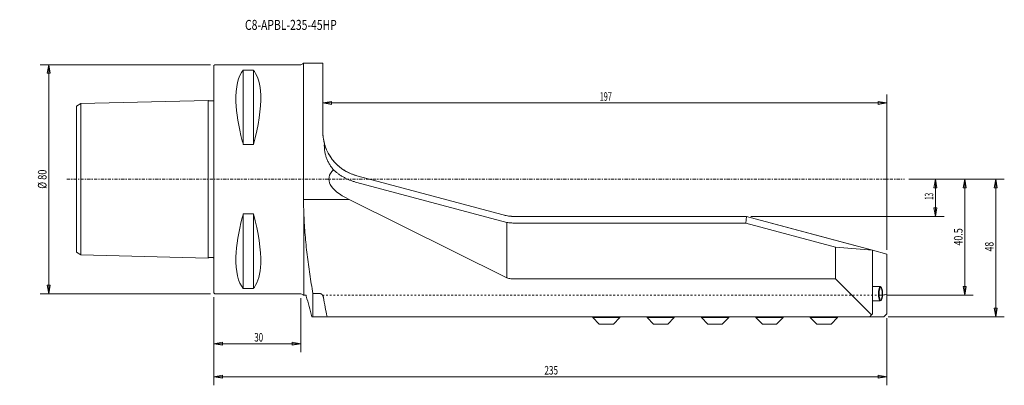
# Model space of a CAD drawing. Units: millimetres. Extents: x -68 to 276, y -72 to 56.
import ezdxf

# ---------------------------------------------------------------- set-up
doc = ezdxf.new("R2010")
doc.units = ezdxf.units.MM
doc.linetypes.add('CENTER', pattern=[47.5, 22, -8.5, 8.5, -8.5])
doc.linetypes.add('DASHED', pattern=[25.72, 12.86, -12.86])
doc.layers.get('0').update_dxf_attribs({"linetype": 'CONTINUOUS'})
for name, color, linetype in [('1', 4, 'CONTINUOUS'), ('2', 7, 'CONTINUOUS'), ('SK1', 4, 'CONTINUOUS'), ('SK2', 7, 'CONTINUOUS'), ('SK3', 1, 'DASHED'), ('SK4', 2, 'CENTER'), ('SK6', 5, 'CONTINUOUS')]:
    doc.layers.add(name, color=color, linetype=linetype)
doc.styles.add('iso_b_vert', font='simplex.shx')
doc.dimstyles.get("Standard").update_dxf_attribs({"dimtxt": 0.18, "dimasz": 0.18, "dimexe": 0.18, "dimexo": 0.0625, "dimgap": 0.09, "dimtad": 1, "dimzin": 0, "dimdsep": 52, "dimtxsty": 'Standard', "dimcen": 0.09, "dimadec": 0, "dimazin": 0, "dimtfac": 1, "dimtdec": 4, "dimtofl": 0, "dimtmove": 0, "dimatfit": 3, "dimfxl": 1, "dimtolj": 1, "dimtzin": 0, "dimarcsym": 0})

# ---------------------------------------------------------------- blocks, each defined once
blk = doc.blocks.new('DimnDraft3D1')
at = {"layer": '2', "lineweight": 13}
for p, q in [((0, -41.2), (0, -71.947711)), ((235, -48.5), (235, -71.947711)), ((0, -68.947711), (2.999998, -68.41873)), ((2.999998, -68.41873), (3.000002, -69.476692)), ((235, -68.947711), (231.999998, -68.41873)), ((232.000002, -69.476692), (231.999998, -68.41873)), ((0, -68.947711), (235, -68.947711)), ((0, -68.947711), (3.000002, -69.476692)), ((235, -68.947711), (232.000002, -69.476692))]:
    blk.add_line(p, q, dxfattribs=at)
at = {"layer": '2', "lineweight": 18, "insert": (115.396053, -68.197711), "char_height": 3, "attachment_point": 7, "line_spacing_factor": 1.084337, "style": 'iso_b_vert'}
blk.add_mtext('\\W0.6965;235', dxfattribs=at)
blk = doc.blocks.new('_CLOSED')
at = {"lineweight": -2}
for p, q in [((-1, 0.166667), (0, 0)), ((-1, 0.166667), (-1, -0.166667)), ((0, 0), (-1, -0.166667)), ((0, 0), (-1, 0))]:
    blk.add_line(p, q, dxfattribs=at)
blk = doc.blocks.new('DimnDraft3D2')
at = {"layer": 'SK2', "lineweight": 13}
for p, q in [((-1.2, 40), (-60.723709, 40)), ((-57.723709, 40), (-58.25269, 36.999998)), ((-57.723709, -40), (-57.723709, 40)), ((-57.723709, 40), (-57.194728, 37.000002)), ((-57.194728, 37.000002), (-58.25269, 36.999998)), ((-58.25269, -37.000002), (-57.194728, -36.999998)), ((-57.723709, -40), (-58.25269, -37.000002)), ((-57.723709, -40), (-57.194728, -36.999998)), ((-1.2, -40), (-60.723709, -40))]:
    blk.add_line(p, q, dxfattribs=at)
at = {"layer": 'SK2', "lineweight": 18, "insert": (-58.473709, -3.323684), "char_height": 3, "attachment_point": 7, "rotation": 90, "line_spacing_factor": 1.084337, "style": 'iso_b_vert'}
blk.add_mtext('\\W0.7884;%%c 80', dxfattribs=at)
blk = doc.blocks.new('DimnDraft3D3')
at = {"layer": 'SK2', "lineweight": 13}
for p, q in [((0, -41.2), (0, -60.430767)), ((30.279208, -41.5), (30.279208, -60.430767)), ((0, -57.430767), (2.999998, -56.901786)), ((0, -57.430767), (30.279208, -57.430767)), ((0, -57.430767), (3.000002, -57.959748)), ((2.999998, -56.901786), (3.000002, -57.959748)), ((30.279208, -57.430767), (27.279206, -56.901786)), ((27.27921, -57.959748), (27.279206, -56.901786)), ((30.279208, -57.430767), (27.27921, -57.959748))]:
    blk.add_line(p, q, dxfattribs=at)
at = {"layer": 'SK2', "lineweight": 18, "insert": (14.097499, -56.680767), "char_height": 3, "attachment_point": 7, "line_spacing_factor": 1.084337, "style": 'iso_b_vert'}
blk.add_mtext('\\W0.6740;30', dxfattribs=at)
blk = doc.blocks.new('DimnDraft3D4')
at = {"layer": 'SK2', "lineweight": 13}
for p, q in [((242.646693, 0), (276.001598, 0)), ((273.001598, 0), (272.472617, -3.000002)), ((273.001598, -48), (273.001598, 0)), ((273.001598, 0), (273.530579, -2.999998)), ((273.530579, -2.999998), (272.472617, -3.000002)), ((235.5, -48), (276.001598, -48)), ((272.472617, -45.000002), (273.530579, -44.999998)), ((273.001598, -48), (272.472617, -45.000002)), ((273.001598, -48), (273.530579, -44.999998))]:
    blk.add_line(p, q, dxfattribs=at)
at = {"layer": 'SK2', "lineweight": 18, "insert": (272.251598, -25.2), "char_height": 3, "attachment_point": 7, "rotation": 90, "line_spacing_factor": 1.084337, "style": 'iso_b_vert'}
blk.add_mtext('\\W0.7361;48', dxfattribs=at)
blk = doc.blocks.new('DimnDraft3D5')
at = {"layer": 'SK2', "lineweight": 13}
for p, q in [((242.646693, 0), (265.159001, 0)), ((262.159001, 0), (261.63002, -3.000002)), ((262.159001, -40.5), (262.159001, 0)), ((262.159001, 0), (262.687982, -2.999998)), ((262.687982, -2.999998), (261.63002, -3.000002)), ((261.63002, -37.500002), (262.687982, -37.499998)), ((262.159001, -40.5), (261.63002, -37.500002)), ((262.159001, -40.5), (262.687982, -37.499998)), ((235.162374, -40.5), (265.159001, -40.5))]:
    blk.add_line(p, q, dxfattribs=at)
at = {"layer": 'SK2', "lineweight": 18, "insert": (261.409001, -23.178947), "char_height": 3, "attachment_point": 7, "rotation": 90, "line_spacing_factor": 1.084337, "style": 'iso_b_vert'}
blk.add_mtext('\\W0.7640;40.5', dxfattribs=at)
blk = doc.blocks.new('DimnDraft3D6')
at = {"layer": 'SK2', "lineweight": 13}
for p, q in [((242.646693, 0), (254.954204, 0)), ((251.954204, 0), (251.425223, -3.000002)), ((251.954204, 0), (251.954204, -13)), ((251.954204, 0), (252.483185, -2.999998)), ((252.483185, -2.999998), (251.425223, -3.000002)), ((251.425223, -10.000002), (252.483185, -9.999998)), ((251.954204, -13), (251.425223, -10.000002)), ((251.954204, -13), (252.483185, -9.999998)), ((187.5, -13), (254.954204, -13))]:
    blk.add_line(p, q, dxfattribs=at)
at = {"layer": 'SK2', "lineweight": 18, "insert": (251.204204, -7.167105), "char_height": 3, "attachment_point": 7, "rotation": 90, "line_spacing_factor": 1.084337, "style": 'iso_b_vert'}
blk.add_mtext('\\W0.5321;13', dxfattribs=at)
blk = doc.blocks.new('DimnDraft3D7')
at = {"layer": 'SK2', "lineweight": 13}
for p, q in [((235, -24.62951), (235, 29.642922)), ((38, 26.642922), (40.999998, 27.171902)), ((38, 26.642922), (235, 26.642922)), ((38, 26.642922), (41.000002, 26.113941)), ((40.999998, 27.171902), (41.000002, 26.113941)), ((235, 26.642922), (231.999998, 27.171902)), ((232.000002, 26.113941), (231.999998, 27.171902)), ((235, 26.642922), (232.000002, 26.113941))]:
    blk.add_line(p, q, dxfattribs=at)
at = {"layer": 'SK2', "lineweight": 18, "insert": (134.711842, 27.392922), "char_height": 3, "attachment_point": 7, "line_spacing_factor": 1.084337, "style": 'iso_b_vert'}
blk.add_mtext('\\W0.6217;197', dxfattribs=at)

msp = doc.modelspace()

# ---------------------------------------------------------------- linework, layer by layer
at = {"layer": '1', "lineweight": 18}
for p, q in [((0.3, 40), (0, 39.7)), ((0, 39.7), (0, -39.7)), ((0.3, 40), (30.28, 40)), ((0.3, 40), (30.28, 40)), ((10.25, 38.12), (10.25, 12.13)), ((13.75, 38.12), (10.25, 38.12)), ((13.75, 12.13), (13.75, 38.12)), ((31.25, -7.03), (31.25, 40.5)), ((31.25, 40.5), (38, 40.5)), ((38, 40.5), (38, 16.69)), ((38, 16.69), (38, 20.25)), ((13.75, 12.13), (10.25, 12.13)), ((100.97, -12.45), (49.86, 1.24)), ((49.86, 1.24), (100.97, -12.45)), ((100.57, -14.68), (49.46, -0.98)), ((31.25, -7.03), (47.17, -7.03)), ((47.17, -7.03), (102.3, -34.39)), ((10.25, -38.12), (10.25, -12.13)), ((13.75, -12.13), (10.25, -12.13)), ((13.75, -12.13), (13.75, -38.12)), ((31.44, -40.5), (31.44, -12.58)), ((31.44, -12.58), (31.44, -40.5)), ((186, -13), (105.11, -13)), ((105.11, -13), (186, -13)), ((185.7, -15.3), (186, -13)), ((223.77, -23.12), (186, -13)), ((186, -13), (230, -24.79)), ((102.3, -15.05), (102.3, -34.39)), ((185.7, -15.3), (105.11, -15.3)), ((185.7, -15.3), (217, -23.69)), ((217, -23.69), (230, -24.8)), ((217, -34.74), (217, -23.69)), ((235, -26.13), (230, -24.79)), ((230, -24.79), (230, -40.35)), ((230, -24.8), (230, -47)), ((235, -40.13), (235, -26.13)), ((103.7, -34.74), (217, -34.74)), ((217, -34.74), (229.63, -47.37)), ((230, -37.5), (232.7, -37.5)), ((0.3, -40), (0, -39.7)), ((30.28, -40), (0.3, -40)), ((30.28, -40), (0.3, -40)), ((10.25, -38.12), (13.75, -38.12)), ((32.12, -40.5), (31.25, -40.5)), ((31.44, -40.5), (32.12, -40.5)), ((37.08, -39.93), (34.55, -39.93)), ((34.55, -39.93), (34.55, -48)), ((34.55, -48), (34.55, -39.93)), ((232.7, -40.5), (233.66, -40.5)), ((235, -40.13), (235, -44.22)), ((232.7, -42.5), (230, -42.5)), ((235, -44.22), (235, -47)), ((118.24, -48), (34.22, -48)), ((34.22, -48), (34.55, -48)), ((34.55, -48), (37.08, -48)), ((37.08, -48), (38.24, -48)), ((38.24, -48), (39.49, -48)), ((229, -48), (39.49, -48)), ((234, -48), (41.2, -48)), ((120, -48), (118.24, -48)), ((229, -48), (120, -48)), ((132.25, -48.28), (132.25, -48)), ((141.75, -48.28), (141.75, -48)), ((151.25, -48.28), (151.25, -48)), ((160.75, -48.28), (160.75, -48)), ((170.25, -48.28), (170.25, -48)), ((179.75, -48.28), (179.75, -48)), ((189.25, -48.28), (189.25, -48)), ((198.75, -48.28), (198.75, -48)), ((208.25, -48.28), (208.25, -48)), ((217.75, -48.28), (217.75, -48)), ((229.63, -47.37), (229, -48)), ((230, -47), (229.63, -47.37)), ((234.03, -47.97), (234, -48)), ((235, -47), (234.03, -47.97)), ((141.75, -48.28), (132.25, -48.28)), ((134.5, -50.63), (132.25, -48.28)), ((139.5, -50.63), (134.5, -50.63)), ((139.5, -50.63), (141.75, -48.28)), ((160.75, -48.28), (151.25, -48.28)), ((151.25, -48.28), (153.5, -50.63)), ((158.5, -50.63), (153.5, -50.63)), ((158.5, -50.63), (160.75, -48.28)), ((179.75, -48.28), (170.25, -48.28)), ((172.5, -50.63), (170.25, -48.28)), ((177.5, -50.63), (172.5, -50.63)), ((177.5, -50.63), (179.75, -48.28)), ((198.75, -48.28), (189.25, -48.28)), ((189.25, -48.28), (191.5, -50.63)), ((196.5, -50.63), (191.5, -50.63)), ((196.5, -50.63), (198.75, -48.28)), ((217.75, -48.28), (208.25, -48.28)), ((208.25, -48.28), (210.5, -50.63)), ((215.5, -50.63), (210.5, -50.63)), ((215.5, -50.63), (217.75, -48.28))]:
    msp.add_line(p, q, dxfattribs=at)
at = {"layer": '1', "lineweight": 18, "extrusion": (0, 0, -1)}
for centre, radius, start, end in [((-30.28, 41.2), 1.2, 215.6853, 270), ((-105.11, 3), 18.3, 270, 274.4123), ((-30.28, -41.2), 1.2, 90, 134.9005), ((-30.28, -41.2), 1.2, 134.9005, 144.3147)]:
    msp.add_arc(centre, radius, start, end, dxfattribs=at)
at = {"layer": '1', "lineweight": 18}
for centre, start, end in [((54, 16.69), 180, 255), ((105.11, 3), 255, 270), ((105.11, 3), 265.5877, 270)]:
    msp.add_arc(centre, 16, start, end, dxfattribs=at)
for centre, major_axis, ratio, start_param, end_param in [((503.05, 0), (462.92, 0), 0.087489, 3.059321, -2.96706), ((103.7, 56.01), (0, -90.74), 0.176327, -0.087266, 0), ((246, -43.23), (16, 0), 0.267949, 2.342595, 2.451366)]:
    msp.add_ellipse(centre, major_axis=major_axis, ratio=ratio, start_param=start_param, end_param=end_param, dxfattribs=at)
for centre, major_axis in [((232.7, -40), (0, -2.5)), ((232.9, -40), (0, -2.3))]:
    msp.add_ellipse(centre, major_axis=major_axis, ratio=0.258819, dxfattribs=at)
for points, knots in [([(10.25, 38.12), (8.48, 36.09), (7.52, 32.15), (7.82, 23.13), (8.61, 18.34), (10.01, 13), (10.13, 12.57), (10.25, 12.13)], [0, 0, 0, 0, 0.541589, 0.541589, 0.962936, 0.962936, 1, 1, 1, 1]), ([(13.75, 12.13), (15.52, 18.48), (16.48, 24.77), (16.18, 33.07), (15.39, 35.93), (13.99, 37.83), (13.87, 37.98), (13.75, 38.12)], [0, 0, 0, 0, 0.541589, 0.541589, 0.962936, 0.962936, 1, 1, 1, 1]), ([(38, 16.69), (38, 16), (38.05, 15.3), (38.23, 13.9), (38.37, 13.2), (38.56, 12.5)], [0, 0, 0, 0, 0.5, 0.5, 1, 1, 1, 1]), ([(38.56, 12.5), (38.55, 12.3), (38.53, 11.9), (38.54, 11.09), (38.63, 10.07), (38.82, 9.06), (39.03, 8.26), (39.21, 7.67), (39.43, 7.08), (39.76, 6.31), (40.24, 5.38), (40.91, 4.32), (41.43, 3.65), (41.7, 3.33)], [0, 0, 0, 0, 0.0625, 0.125, 0.25, 0.375, 0.4375, 0.5, 0.5625, 0.625, 0.75, 0.875, 1, 1, 1, 1]), ([(31.44, -12.58), (31.4, -11.65), (31.35, -10.73), (31.3, -9.34), (31.28, -8.88), (31.26, -7.96), (31.25, -7.5), (31.25, -7.03)], [0, 0, 0, 0, 0.5, 0.5, 0.75, 0.75, 1, 1, 1, 1]), ([(10.25, -38.12), (8.48, -36.09), (7.52, -32.15), (7.82, -23.13), (8.61, -18.34), (10.01, -13), (10.13, -12.57), (10.25, -12.13)], [0, 0, 0, 0, 0.541589, 0.541589, 0.962936, 0.962936, 1, 1, 1, 1]), ([(13.75, -12.13), (15.52, -18.48), (16.48, -24.77), (16.18, -33.07), (15.39, -35.93), (13.99, -37.83), (13.87, -37.98), (13.75, -38.12)], [0, 0, 0, 0, 0.541589, 0.541589, 0.962936, 0.962936, 1, 1, 1, 1]), ([(34.55, -39.93), (34.16, -37.67), (33.79, -35.4), (33.11, -30.86), (32.8, -28.58), (32.26, -24.03), (32.03, -21.74), (31.66, -17.17), (31.52, -14.88), (31.44, -12.58)], [0, 0, 0, 0, 0.25, 0.25, 0.5, 0.5, 0.75, 0.75, 1, 1, 1, 1]), ([(32.23, -40.8), (32.22, -40.75), (32.21, -40.72), (32.19, -40.66), (32.19, -40.64), (32.18, -40.61), (32.17, -40.6), (32.16, -40.57), (32.16, -40.56), (32.15, -40.54), (32.14, -40.53), (32.13, -40.51), (32.13, -40.51), (32.12, -40.5), (32.12, -40.5), (32.12, -40.5)], [0, 0, 0, 0, 0.25, 0.25, 0.375, 0.375, 0.5, 0.5, 0.625, 0.625, 0.75, 0.75, 0.875, 0.875, 1, 1, 1, 1]), ([(32.12, -40.5), (32.12, -40.5), (32.12, -40.5), (32.13, -40.51), (32.13, -40.51), (32.14, -40.53), (32.15, -40.54), (32.16, -40.56), (32.16, -40.57), (32.17, -40.6), (32.18, -40.61), (32.19, -40.64), (32.19, -40.66), (32.21, -40.72), (32.22, -40.75), (32.23, -40.8)], [0, 0, 0, 0, 0.125, 0.125, 0.25, 0.25, 0.375, 0.375, 0.5, 0.5, 0.625, 0.625, 0.75, 0.75, 1, 1, 1, 1]), ([(38.24, -41.29), (38.23, -41.25), (38.22, -41.21), (38.21, -41.14), (38.2, -41.1), (38.16, -40.98), (38.14, -40.91), (38.08, -40.76), (38.05, -40.69), (37.99, -40.58), (37.97, -40.54), (37.93, -40.48), (37.91, -40.44), (37.84, -40.34), (37.79, -40.28), (37.7, -40.2), (37.67, -40.17), (37.61, -40.12), (37.57, -40.1), (37.51, -40.05), (37.47, -40.03), (37.4, -40), (37.36, -39.98), (37.28, -39.96), (37.24, -39.95), (37.16, -39.94), (37.12, -39.93), (37.08, -39.93)], [0, 0, 0, 0, 0.0625, 0.0625, 0.125, 0.125, 0.25, 0.25, 0.375, 0.375, 0.4375, 0.4375, 0.5, 0.5, 0.625, 0.625, 0.6875, 0.6875, 0.75, 0.75, 0.8125, 0.8125, 0.875, 0.875, 0.9375, 0.9375, 1, 1, 1, 1])]:
    msp.add_open_spline(points, degree=3, knots=knots, dxfattribs=at)
for points in [[(49.86, 1.24), (49.52, 1.33), (48.86, 1.53), (47.88, 1.9), (46.93, 2.33), (46.01, 2.82), (45.13, 3.37), (44.28, 3.97), (43.47, 4.63), (42.71, 5.35), (41.99, 6.11), (41.32, 6.91), (40.71, 7.76), (40.16, 8.65), (39.66, 9.57), (39.23, 10.52), (38.86, 11.5), (38.65, 12.16), (38.56, 12.5)], [(49.46, -0.98), (49.1, -0.89), (48.39, -0.67), (47.34, -0.28), (46.31, 0.17), (45.31, 0.68), (44.35, 1.26), (43.42, 1.89), (42.54, 2.58), (41.97, 3.07), (41.7, 3.33)], [(100.97, -12.45), (101.43, -12.58), (101.93, -12.69), (102.48, -12.78)], [(102.48, -12.78), (102.94, -12.86), (103.41, -12.92), (103.88, -12.95)], [(100.57, -14.68), (101.14, -14.83), (101.72, -14.95), (102.3, -15.05)], [(102.3, -15.05), (102.77, -15.14), (103.23, -15.2), (103.7, -15.25)], [(34.22, -48), (33.56, -45.6), (32.89, -43.2), (32.23, -40.8)], [(32.23, -40.8), (32.89, -43.2), (33.56, -45.6), (34.22, -48)], [(234.84, -40.16), (234.89, -40.14), (234.95, -40.14), (235, -40.13)], [(39.49, -48), (39.05, -45.77), (38.64, -43.53), (38.24, -41.29)]]:
    msp.add_open_spline(points, degree=3, dxfattribs=at)
at = {"layer": 'SK1', "lineweight": 18}
for p, q in [((-2, 27.53), (-46.46, 26.42)), ((-2, -27.53), (-2, 27.52)), ((-48, 25.52), (-46.46, 26.42)), ((-48, -25.52), (-48, 25.52)), ((-46.5, -26.39), (-46.5, 26.39)), ((-48, -25.52), (-46.46, -26.42)), ((-2, -27.53), (-46.46, -26.42))]:
    msp.add_line(p, q, dxfattribs=at)
for points in [[(-2, 27.53), (-1.98, 27.48), (-1.93, 27.4), (-1.77, 27.33), (-1.57, 27.35), (-1.34, 27.34), (-1.06, 27.34), (-0.74, 27.35), (-0.43, 27.33), (-0.21, 27.38), (-0.07, 27.42), (-0.01, 27.49), (0, 27.53), (0, 27.58)], [(-2, -27.53), (-1.98, -27.48), (-1.93, -27.4), (-1.77, -27.33), (-1.57, -27.35), (-1.34, -27.34), (-1.06, -27.34), (-0.74, -27.35), (-0.43, -27.33), (-0.21, -27.38), (-0.07, -27.42), (-0.01, -27.49), (0, -27.53), (0, -27.58)]]:
    msp.add_open_spline(points, degree=3, knots=[0, 0, 0, 0, 0.056956, 0.136222, 0.224845, 0.331192, 0.455264, 0.614785, 0.774306, 0.864684, 0.94395, 0.94395, 1, 1, 1, 1], dxfattribs=at)
at = {"layer": 'SK3', "lineweight": 13, "ltscale": 0.05}
msp.add_line((232.7, -40.5), (38.24, -40.5), dxfattribs=at)
at = {"layer": 'SK4', "lineweight": 13, "ltscale": 0.05}
msp.add_line((-51.37, 0), (241.15, 0), dxfattribs=at)

# ---------------------------------------------------------------- texts
at = {"layer": 'SK6', "lineweight": 18, "insert": (10.84, 52.14), "char_height": 3.5, "attachment_point": 7, "line_spacing_factor": 1.084337, "style": 'iso_b_vert'}
msp.add_mtext('\\W0.7617;C8-APBL-235-45HP', dxfattribs=at)

# ---------------------------------------------------------------- dimensions: what is measured, and where the dimension line sits
at = {"layer": '2', "lineweight": 13}
dim = msp.add_linear_dim(base=(235, -68.95), p1=(0, -41.2), p2=(235, -48.5), dimstyle='Standard', override={"dimtxt": 3, "dimasz": 3, "dimexe": 3, "dimexo": 1.5, "dimgap": 1.5, "dimtad": 1, "dimtih": 0, "dimdec": 0, "dimpost": '<>', "dimtxsty": 'iso_b_vert', "dimblk1": 'CLOSED', "dimblk2": 'CLOSED', "dimsah": 1, "dimclrd": 7, "dimclre": 7, "dimclrt": 7, "dimtdec": 2, "dimtmove": 0}, dxfattribs=at)
dim.commit()
dim.dimension.update_dxf_attribs({"geometry": 'DimnDraft3D1', "text_midpoint": (114.65, -68.95)})
at = {"layer": 'SK2', "lineweight": 13}
for base, p1, p2, override, picture, middle in [((-57.72, 40), (-1.2, -40), (-1.2, 40), {"dimtxt": 3, "dimasz": 3, "dimexe": 3, "dimexo": 1.5, "dimgap": 1.5, "dimtad": 1, "dimtih": 0, "dimtoh": 0, "dimdec": 0, "dimpost": '<>', "dimtxsty": 'iso_b_vert', "dimblk1": 'CLOSED', "dimblk2": 'CLOSED', "dimsah": 1, "dimclrd": 7, "dimclre": 7, "dimclrt": 7, "dimtdec": 2, "dimtmove": 0}, 'DimnDraft3D2', (-57.72, -4.07)), ((251.95, -13), (242.65, 0), (187.5, -13), {"dimtxt": 3, "dimasz": 3, "dimexe": 3, "dimexo": 1.5, "dimgap": 1.5, "dimtad": 1, "dimtih": 0, "dimtoh": 0, "dimdec": 0, "dimpost": '<>', "dimtxsty": 'iso_b_vert', "dimblk1": 'CLOSED', "dimblk2": 'CLOSED', "dimsah": 1, "dimclrd": 7, "dimclre": 7, "dimclrt": 7, "dimtdec": 2, "dimtmove": 0}, 'DimnDraft3D6', (251.95, -7.92)), ((262.16, 0), (235.16, -40.5), (242.65, 0), {"dimtxt": 3, "dimasz": 3, "dimexe": 3, "dimexo": 1.5, "dimgap": 1.5, "dimtad": 1, "dimtih": 0, "dimtoh": 0, "dimdec": 1, "dimpost": '<>', "dimtxsty": 'iso_b_vert', "dimblk1": 'CLOSED', "dimblk2": 'CLOSED', "dimsah": 1, "dimclrd": 7, "dimclre": 7, "dimclrt": 7, "dimtdec": 2, "dimtmove": 0}, 'DimnDraft3D5', (262.16, -23.93)), ((273, 0), (235.5, -48), (242.65, 0), {"dimtxt": 3, "dimasz": 3, "dimexe": 3, "dimexo": 1.5, "dimgap": 1.5, "dimtad": 1, "dimtih": 0, "dimtoh": 0, "dimdec": 0, "dimpost": '<>', "dimtxsty": 'iso_b_vert', "dimblk1": 'CLOSED', "dimblk2": 'CLOSED', "dimsah": 1, "dimclrd": 7, "dimclre": 7, "dimclrt": 7, "dimtdec": 2, "dimtmove": 0}, 'DimnDraft3D4', (273, -25.95))]:
    dim = msp.add_linear_dim(base=base, p1=p1, p2=p2, angle=90, dimstyle='Standard', override=override, dxfattribs=at)
    dim.commit()
    dim.dimension.update_dxf_attribs({"geometry": picture, "text_midpoint": middle})
for base, p1, p2, override, picture, middle in [((38, 26.64), (235, -24.63), (38, 26.64), {"dimtxt": 3, "dimasz": 3, "dimexe": 3, "dimexo": 1.5, "dimgap": 1.5, "dimtad": 1, "dimtih": 0, "dimdec": 0, "dimpost": '<>', "dimtxsty": 'iso_b_vert', "dimsah": 1, "dimclrd": 7, "dimclre": 7, "dimclrt": 7, "dimtdec": 2, "dimtmove": 0}, 'DimnDraft3D7', (133.96, 26.64)), ((30.28, -57.43), (0, -41.2), (30.28, -41.5), {"dimtxt": 3, "dimasz": 3, "dimexe": 3, "dimexo": 1.5, "dimgap": 1.5, "dimtad": 1, "dimtih": 0, "dimdec": 0, "dimpost": '<>', "dimtxsty": 'iso_b_vert', "dimblk1": 'CLOSED', "dimblk2": 'CLOSED', "dimsah": 1, "dimclrd": 7, "dimclre": 7, "dimclrt": 7, "dimtdec": 2, "dimtmove": 0}, 'DimnDraft3D3', (13.35, -57.43))]:
    dim = msp.add_linear_dim(base=base, p1=p1, p2=p2, dimstyle='Standard', override=override, dxfattribs=at)
    dim.commit()
    dim.dimension.update_dxf_attribs({"geometry": picture, "text_midpoint": middle})

doc.saveas('drawing.dxf')
